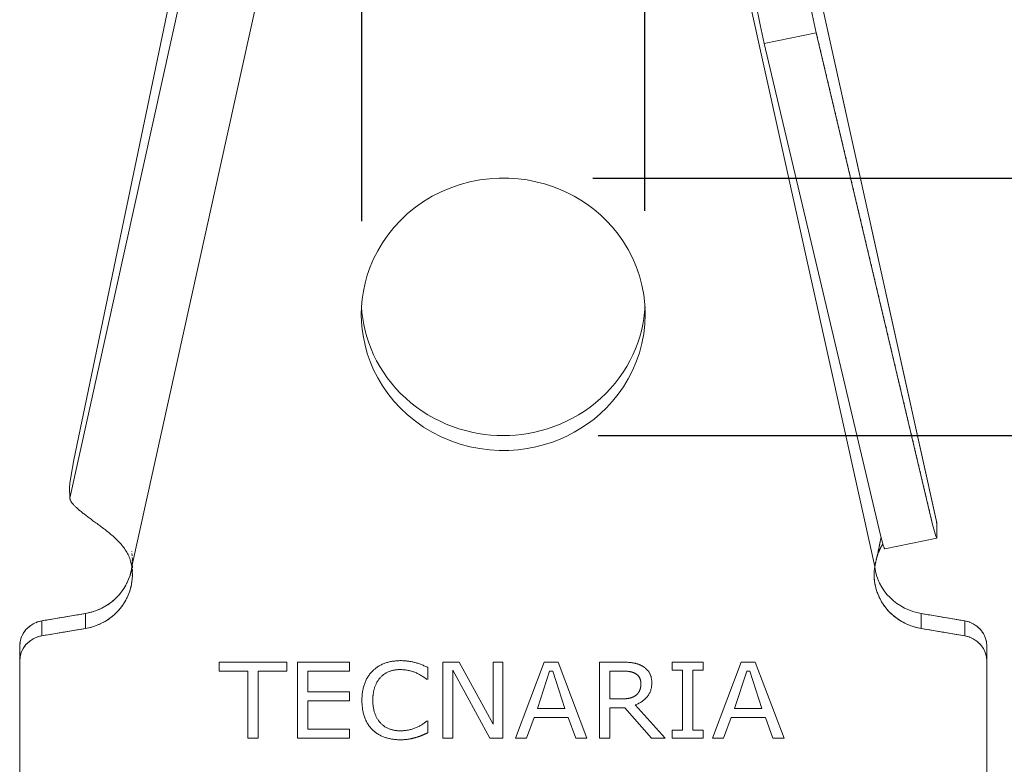
# Model space of a CAD drawing. Units: millimetres. Extents: x -25517 to 42914, y -52366 to -27366.
# Drawn here: x -22625 to -22570, y -29525 to -29483 of the extents above; entities that cross this region are included whole.
import ezdxf

# ---------------------------------------------------------------- set-up
doc = ezdxf.new("R2010")
doc.units = ezdxf.units.MM
doc.header["$LTSCALE"] = 0.01
doc.linetypes.add('AUSGEZOGEN', pattern=[0])
doc.linetypes.add('MegaCAD_LTYPE2', pattern=[2, 1, -1])
doc.layers.add('CONNETTORE', color=7, linetype='Continuous', lineweight=15)
doc.styles.add('arial h 2.5', font='arial.ttf', dxfattribs={"height": 6})
doc.dimstyles.new('1_100', dxfattribs={"dimtxt": 2, "dimasz": 5, "dimexe": 2, "dimexo": 5, "dimgap": 1.5, "dimtad": 1, "dimdec": 0, "dimzin": 0, "dimdsep": 46, "dimtxsty": 'arial h 2.5', "dimcen": 1, "dimdle": 3, "dimadec": 0, "dimazin": 0, "dimtfac": 1, "dimtdec": 0, "dimtmove": 0, "dimatfit": 3, "dimfxl": 0, "dimtvp": 1, "dimtolj": 1, "dimtzin": 0, "dimarcsym": 0})

# ---------------------------------------------------------------- blocks, each defined once
blk = doc.blocks.new('*D128')
at = {"color": 0, "lineweight": -2}
for p, q in [((-22606.198, -29494.246), (-22606.198, -29467.1)), ((-22590.238, -29493.674), (-22590.238, -29467.1)), ((-22601.198, -29469.1), (-22595.238, -29469.1))]:
    blk.add_line(p, q, dxfattribs=at)
at = {"color": 0}
for points in [[(-22601.198, -29468.266), (-22601.198, -29469.933), (-22606.198, -29469.1)], [(-22595.238, -29469.933), (-22595.238, -29468.266), (-22590.238, -29469.1)]]:
    blk.add_solid(points, dxfattribs=at)
at = {"layer": 'Defpoints', "color": 0}
for p in [(-22590.238, -29469.1), (-22590.238, -29498.674), (-22606.198, -29499.246)]:
    blk.add_point(p, dxfattribs=at)
at = {"color": 0, "insert": (-22598.218, -29464.537), "char_height": 6, "attachment_point": 5, "style": 'arial h 2.5'}
blk.add_mtext('\\A1;16', dxfattribs=at)
blk = doc.blocks.new('*D131')
at = {"color": 0, "lineweight": -2}
for p, q in [((-22592.877, -29506.328), (-22540.368, -29506.328)), ((-22542.368, -29569.666), (-22542.368, -29511.328)), ((-22571.148, -29574.666), (-22540.368, -29574.666))]:
    blk.add_line(p, q, dxfattribs=at)
at = {"color": 0}
for points in [[(-22541.535, -29511.328), (-22543.202, -29511.328), (-22542.368, -29506.328)], [(-22543.202, -29569.666), (-22541.535, -29569.666), (-22542.368, -29574.666)]]:
    blk.add_solid(points, dxfattribs=at)
at = {"layer": 'Defpoints', "color": 0}
for p in [(-22597.877, -29506.328), (-22542.368, -29506.328), (-22576.148, -29574.666)]:
    blk.add_point(p, dxfattribs=at)
at = {"color": 0, "insert": (-22546.931, -29540.497), "char_height": 6, "attachment_point": 5, "rotation": 90, "style": 'arial h 2.5'}
blk.add_mtext('\\A1;68', dxfattribs=at)
blk = doc.blocks.new('*D144')
at = {"color": 0, "lineweight": -2}
for p, q in [((-22593.185, -29491.829), (-22526.977, -29491.829)), ((-22528.977, -29569.666), (-22528.977, -29496.829)), ((-22565.974, -29574.666), (-22526.977, -29574.666))]:
    blk.add_line(p, q, dxfattribs=at)
at = {"color": 0}
for points in [[(-22528.144, -29496.829), (-22529.811, -29496.829), (-22528.977, -29491.829)], [(-22529.811, -29569.666), (-22528.144, -29569.666), (-22528.977, -29574.666)]]:
    blk.add_solid(points, dxfattribs=at)
at = {"layer": 'Defpoints', "color": 0}
for p in [(-22598.185, -29491.829), (-22528.977, -29491.829), (-22570.974, -29574.666)]:
    blk.add_point(p, dxfattribs=at)
at = {"color": 0, "insert": (-22533.54, -29533.247), "char_height": 6, "attachment_point": 5, "rotation": 90, "style": 'arial h 2.5'}
blk.add_mtext('\\A1;83', dxfattribs=at)

msp = doc.modelspace()

# ---------------------------------------------------------------- linework, layer by layer
at = {"layer": 'CONNETTORE', "linetype": 'AUSGEZOGEN', "lineweight": 0}
for p, q in [((-22622.647, -29509.858), (-22614.753, -29474.214)), ((-22619.162, -29513.709), (-22610.701, -29475.51)), ((-22585.746, -29475.51), (-22577.285, -29513.709)), ((-22573.809, -29511.188), (-22581.712, -29475.506)), ((-22573.8, -29511.263), (-22581.694, -29475.619)), ((-22615.862, -29476.221), (-22622.418, -29507.704)), ((-22580.585, -29483.634), (-22583.519, -29484.233)), ((-22574.029, -29511.349), (-22580.585, -29483.634)), ((-22576.963, -29511.948), (-22583.519, -29484.233)), ((-22622.665, -29509.246), (-22622.647, -29509.858)), ((-22573.8, -29511.263), (-22573.782, -29512.036)), ((-22576.728, -29512.712), (-22573.794, -29512.114)), ((-22621.768, -29516.365), (-22624.234, -29516.783)), ((-22624.234, -29516.783), (-22624.234, -29517.626)), ((-22621.768, -29516.365), (-22621.768, -29517.209)), ((-22572.213, -29516.783), (-22574.679, -29516.365)), ((-22574.679, -29516.365), (-22574.679, -29517.209)), ((-22572.213, -29516.783), (-22572.213, -29517.626)), ((-22621.768, -29517.209), (-22624.234, -29517.626)), ((-22572.213, -29517.626), (-22574.679, -29517.209)), ((-22625.474, -29518.2), (-22625.474, -29574.666)), ((-22570.974, -29518.2), (-22570.974, -29574.666)), ((-22614.224, -29519.106), (-22614.224, -29519.61)), ((-22610.425, -29519.106), (-22614.224, -29519.106)), ((-22610.425, -29519.61), (-22610.425, -29519.106)), ((-22609.811, -29519.106), (-22609.811, -29523.396)), ((-22606.889, -29519.106), (-22609.811, -29519.106)), ((-22606.889, -29519.61), (-22606.889, -29519.106)), ((-22601.629, -29519.106), (-22601.629, -29523.396)), ((-22600.711, -29519.106), (-22601.629, -29519.106)), ((-22598.795, -29522.61), (-22600.711, -29519.106)), ((-22598.795, -29519.106), (-22598.795, -29522.61)), ((-22598.24, -29519.106), (-22598.795, -29519.106)), ((-22598.24, -29523.396), (-22598.24, -29519.106)), ((-22595.917, -29519.106), (-22597.538, -29523.396)), ((-22595.127, -29519.106), (-22595.917, -29519.106)), ((-22593.506, -29523.396), (-22595.127, -29519.106)), ((-22592.805, -29519.106), (-22592.805, -29523.396)), ((-22588.714, -29519.106), (-22588.714, -29519.554)), ((-22586.961, -29519.106), (-22588.714, -29519.106)), ((-22586.961, -29519.554), (-22586.961, -29519.106)), ((-22584.813, -29519.106), (-22586.435, -29523.396)), ((-22584.023, -29519.106), (-22584.813, -29519.106)), ((-22582.402, -29523.396), (-22584.023, -29519.106)), ((-22614.224, -29519.61), (-22612.616, -29519.61)), ((-22612.616, -29523.396), (-22612.616, -29519.61)), ((-22612.032, -29519.61), (-22610.425, -29519.61)), ((-22612.032, -29523.396), (-22612.032, -29519.61)), ((-22609.227, -29519.61), (-22606.889, -29519.61)), ((-22609.227, -29520.788), (-22609.227, -29519.61)), ((-22602.477, -29520.087), (-22602.477, -29519.403)), ((-22601.074, -29519.558), (-22598.973, -29523.396)), ((-22601.074, -29523.396), (-22601.074, -29519.558)), ((-22595.611, -29519.61), (-22596.301, -29521.714)), ((-22595.434, -29519.61), (-22595.611, -29519.61)), ((-22595.434, -29519.61), (-22594.747, -29521.714)), ((-22592.22, -29521.181), (-22592.22, -29519.61)), ((-22588.714, -29519.554), (-22588.129, -29519.554)), ((-22588.129, -29522.947), (-22588.129, -29519.554)), ((-22587.545, -29519.554), (-22586.961, -29519.554)), ((-22587.545, -29522.947), (-22587.545, -29519.554)), ((-22584.507, -29519.61), (-22585.197, -29521.714)), ((-22584.33, -29519.61), (-22584.507, -29519.61)), ((-22584.33, -29519.61), (-22583.644, -29521.714)), ((-22606.889, -29520.788), (-22609.227, -29520.788)), ((-22609.227, -29521.293), (-22606.889, -29521.293)), ((-22609.227, -29522.891), (-22609.227, -29521.293)), ((-22606.889, -29521.293), (-22606.889, -29520.788)), ((-22605.574, -29520.977), (-22605.574, -29521.258)), ((-22596.301, -29521.714), (-22594.747, -29521.714)), ((-22592.22, -29521.686), (-22591.377, -29521.686)), ((-22592.22, -29523.396), (-22592.22, -29521.686)), ((-22591.377, -29521.686), (-22589.868, -29523.396)), ((-22589.094, -29523.396), (-22590.787, -29521.516)), ((-22585.197, -29521.714), (-22583.644, -29521.714)), ((-22602.477, -29523.088), (-22602.477, -29522.415)), ((-22596.917, -29523.396), (-22596.487, -29522.218)), ((-22596.487, -29522.218), (-22594.557, -29522.218)), ((-22594.128, -29523.396), (-22594.557, -29522.218)), ((-22585.813, -29523.396), (-22585.384, -29522.218)), ((-22585.384, -29522.218), (-22583.453, -29522.218)), ((-22583.024, -29523.396), (-22583.453, -29522.218)), ((-22606.889, -29522.891), (-22609.227, -29522.891)), ((-22606.889, -29523.396), (-22606.889, -29522.891)), ((-22588.714, -29522.947), (-22588.714, -29523.396)), ((-22588.129, -29522.947), (-22588.714, -29522.947)), ((-22586.961, -29522.947), (-22587.545, -29522.947)), ((-22586.961, -29523.396), (-22586.961, -29522.947)), ((-22612.616, -29523.396), (-22612.032, -29523.396)), ((-22609.811, -29523.396), (-22606.889, -29523.396)), ((-22601.629, -29523.396), (-22601.074, -29523.396)), ((-22598.973, -29523.396), (-22598.24, -29523.396)), ((-22597.538, -29523.396), (-22596.917, -29523.396)), ((-22594.128, -29523.396), (-22593.506, -29523.396)), ((-22592.805, -29523.396), (-22592.22, -29523.396)), ((-22589.868, -29523.396), (-22589.094, -29523.396)), ((-22588.714, -29523.396), (-22586.961, -29523.396)), ((-22586.435, -29523.396), (-22585.813, -29523.396)), ((-22583.024, -29523.396), (-22582.402, -29523.396))]:
    msp.add_line(p, q, dxfattribs=at)
at = {"layer": 'CONNETTORE', "linetype": 'MegaCAD_LTYPE2', "lineweight": 0}
for p, q in [((-22580.585, -29483.634), (-22574.029, -29511.349)), ((-22619.124, -29514.184), (-22619.124, -29513.341)), ((-22624.234, -29516.783), (-22621.768, -29516.365)), ((-22574.679, -29516.365), (-22572.213, -29516.783)), ((-22624.234, -29517.626), (-22621.768, -29517.209)), ((-22574.679, -29517.209), (-22572.213, -29517.626))]:
    msp.add_line(p, q, dxfattribs=at)
at = {"layer": 'CONNETTORE', "linetype": 'AUSGEZOGEN', "lineweight": 0}
for points in [[(-22581.324, -29479.645), (-22581.234, -29480.345), (-22581.054, -29481.397), (-22580.818, -29482.586), (-22580.585, -29483.634)], [(-22584.259, -29480.243), (-22584.168, -29480.943), (-22583.988, -29481.996), (-22583.753, -29483.184), (-22583.519, -29484.233)], [(-22606.211, -29499.08), (-22606.185, -29499.411), (-22606.143, -29499.747), (-22606.084, -29500.086), (-22606.008, -29500.426), (-22605.915, -29500.768), (-22605.805, -29501.11), (-22605.676, -29501.45), (-22605.529, -29501.787), (-22605.364, -29502.121), (-22605.18, -29502.449), (-22604.979, -29502.77), (-22604.76, -29503.084), (-22604.525, -29503.388), (-22604.273, -29503.682), (-22604.005, -29503.964), (-22603.723, -29504.234), (-22603.427, -29504.489), (-22603.119, -29504.73), (-22602.799, -29504.956), (-22602.469, -29505.165), (-22602.131, -29505.357), (-22601.786, -29505.532), (-22601.434, -29505.69), (-22601.078, -29505.83), (-22600.719, -29505.952), (-22600.358, -29506.057), (-22599.997, -29506.144), (-22599.636, -29506.215), (-22599.277, -29506.269), (-22598.922, -29506.306), (-22598.57, -29506.328), (-22598.224, -29506.335), (-22597.877, -29506.328), (-22597.525, -29506.306), (-22597.17, -29506.269), (-22596.811, -29506.215), (-22596.451, -29506.144), (-22596.089, -29506.057), (-22595.728, -29505.952), (-22595.369, -29505.83), (-22595.013, -29505.69), (-22594.662, -29505.532), (-22594.316, -29505.357), (-22593.978, -29505.165), (-22593.648, -29504.956), (-22593.328, -29504.73), (-22593.02, -29504.489), (-22592.724, -29504.234), (-22592.442, -29503.964), (-22592.174, -29503.682), (-22591.922, -29503.388), (-22591.687, -29503.084), (-22591.468, -29502.77), (-22591.267, -29502.449), (-22591.083, -29502.121), (-22590.918, -29501.787), (-22590.771, -29501.45), (-22590.642, -29501.11), (-22590.532, -29500.768), (-22590.439, -29500.426), (-22590.363, -29500.086), (-22590.304, -29499.747), (-22590.262, -29499.411), (-22590.236, -29499.08)], [(-22622.418, -29507.704), (-22622.599, -29508.674), (-22622.651, -29509.042), (-22622.665, -29509.246)], [(-22622.647, -29509.858), (-22622.644, -29509.878), (-22622.641, -29509.898), (-22622.637, -29509.919), (-22622.631, -29509.939), (-22622.625, -29509.96), (-22622.616, -29509.982), (-22622.606, -29510.004), (-22622.594, -29510.027), (-22622.581, -29510.05), (-22622.566, -29510.073), (-22622.549, -29510.097), (-22622.531, -29510.121), (-22622.511, -29510.146), (-22622.49, -29510.172), (-22622.468, -29510.198), (-22622.445, -29510.224), (-22622.42, -29510.251), (-22622.393, -29510.279), (-22622.366, -29510.307), (-22622.337, -29510.336), (-22622.307, -29510.365), (-22622.275, -29510.395), (-22622.242, -29510.425), (-22622.208, -29510.456), (-22622.172, -29510.487), (-22622.135, -29510.519), (-22622.097, -29510.552), (-22622.058, -29510.585), (-22622.018, -29510.618), (-22621.976, -29510.652), (-22621.933, -29510.687), (-22621.89, -29510.722), (-22621.845, -29510.757), (-22621.799, -29510.793), (-22621.752, -29510.83), (-22621.704, -29510.867), (-22621.656, -29510.904), (-22621.606, -29510.942), (-22621.555, -29510.98), (-22621.504, -29511.019), (-22621.451, -29511.058), (-22621.397, -29511.098), (-22621.343, -29511.138), (-22621.287, -29511.178), (-22621.231, -29511.219), (-22621.174, -29511.261), (-22621.116, -29511.302), (-22621.058, -29511.345), (-22620.998, -29511.388), (-22620.939, -29511.431), (-22620.879, -29511.476), (-22620.818, -29511.52), (-22620.758, -29511.566), (-22620.697, -29511.612), (-22620.636, -29511.658), (-22620.575, -29511.706), (-22620.514, -29511.754), (-22620.453, -29511.803), (-22620.392, -29511.853), (-22620.332, -29511.904), (-22620.272, -29511.955), (-22620.212, -29512.007), (-22620.153, -29512.06), (-22620.095, -29512.115), (-22620.037, -29512.17), (-22619.98, -29512.226), (-22619.924, -29512.283), (-22619.868, -29512.341), (-22619.814, -29512.4), (-22619.762, -29512.46), (-22619.71, -29512.521), (-22619.66, -29512.583), (-22619.612, -29512.646), (-22619.566, -29512.711), (-22619.521, -29512.776), (-22619.479, -29512.843), (-22619.438, -29512.91), (-22619.401, -29512.979), (-22619.365, -29513.048), (-22619.332, -29513.119), (-22619.302, -29513.191), (-22619.275, -29513.263), (-22619.251, -29513.336), (-22619.23, -29513.41), (-22619.211, -29513.485), (-22619.194, -29513.559), (-22619.178, -29513.634), (-22619.162, -29513.709)], [(-22573.809, -29511.188), (-22573.808, -29511.191), (-22573.808, -29511.194), (-22573.807, -29511.198), (-22573.806, -29511.201), (-22573.806, -29511.204), (-22573.805, -29511.207), (-22573.805, -29511.21), (-22573.804, -29511.213), (-22573.804, -29511.216), (-22573.803, -29511.219), (-22573.803, -29511.222), (-22573.802, -29511.225), (-22573.802, -29511.228), (-22573.802, -29511.232), (-22573.801, -29511.235), (-22573.801, -29511.238), (-22573.801, -29511.241), (-22573.801, -29511.244), (-22573.8, -29511.247), (-22573.8, -29511.25), (-22573.8, -29511.254), (-22573.8, -29511.257), (-22573.8, -29511.26), (-22573.8, -29511.263)], [(-22574.029, -29511.349), (-22573.931, -29511.737), (-22573.848, -29512.013), (-22573.817, -29512.087), (-22573.796, -29512.114), (-22573.784, -29512.095), (-22573.782, -29512.036)], [(-22577.285, -29513.709), (-22577.28, -29513.682), (-22577.274, -29513.655), (-22577.269, -29513.627), (-22577.263, -29513.6), (-22577.258, -29513.573), (-22577.252, -29513.546), (-22577.247, -29513.519), (-22577.241, -29513.491), (-22577.235, -29513.464), (-22577.229, -29513.437), (-22577.223, -29513.41), (-22577.217, -29513.383), (-22577.211, -29513.357), (-22577.205, -29513.33), (-22577.199, -29513.303), (-22577.192, -29513.277), (-22577.186, -29513.25), (-22577.18, -29513.224), (-22577.173, -29513.198), (-22577.167, -29513.171), (-22577.16, -29513.145), (-22577.154, -29513.119), (-22577.148, -29513.093), (-22577.141, -29513.067), (-22577.135, -29513.04), (-22577.129, -29513.014), (-22577.123, -29512.988), (-22577.117, -29512.963), (-22577.111, -29512.937), (-22577.106, -29512.911), (-22577.1, -29512.885), (-22577.094, -29512.859), (-22577.089, -29512.833), (-22577.083, -29512.808), (-22577.078, -29512.782), (-22577.072, -29512.757), (-22577.067, -29512.731), (-22577.061, -29512.706), (-22577.056, -29512.68), (-22577.051, -29512.655), (-22577.046, -29512.629), (-22577.041, -29512.604), (-22577.036, -29512.579), (-22577.031, -29512.554), (-22577.026, -29512.529), (-22577.021, -29512.504), (-22577.016, -29512.479), (-22577.011, -29512.454), (-22577.006, -29512.43), (-22577.001, -29512.405), (-22576.997, -29512.38), (-22576.992, -29512.356), (-22576.987, -29512.332), (-22576.982, -29512.308), (-22576.977, -29512.283), (-22576.973, -29512.259), (-22576.968, -29512.236), (-22576.963, -29512.212), (-22576.958, -29512.188), (-22576.953, -29512.165), (-22576.948, -29512.142), (-22576.943, -29512.119), (-22576.937, -29512.096), (-22576.932, -29512.073)], [(-22577.195, -29513.291), (-22577.189, -29513.268), (-22577.183, -29513.246), (-22577.177, -29513.224), (-22577.171, -29513.202), (-22577.165, -29513.18), (-22577.159, -29513.159), (-22577.153, -29513.138), (-22577.147, -29513.118), (-22577.14, -29513.097), (-22577.134, -29513.076), (-22577.127, -29513.056), (-22577.121, -29513.036), (-22577.114, -29513.015), (-22577.107, -29512.995), (-22577.099, -29512.974), (-22577.091, -29512.954), (-22577.083, -29512.933), (-22577.075, -29512.912), (-22577.067, -29512.891), (-22577.058, -29512.87), (-22577.049, -29512.848), (-22577.039, -29512.827), (-22577.03, -29512.806), (-22577.02, -29512.784), (-22577.01, -29512.763), (-22576.999, -29512.742), (-22576.989, -29512.72), (-22576.978, -29512.699), (-22576.967, -29512.678), (-22576.956, -29512.657), (-22576.944, -29512.636), (-22576.933, -29512.615), (-22576.921, -29512.594), (-22576.909, -29512.573), (-22576.896, -29512.552), (-22576.884, -29512.531), (-22576.871, -29512.511), (-22576.859, -29512.49), (-22576.845, -29512.47), (-22576.832, -29512.449)], [(-22576.963, -29511.948), (-22576.815, -29512.511), (-22576.761, -29512.665), (-22576.728, -29512.712)], [(-22621.768, -29516.365), (-22621.535, -29516.317), (-22621.302, -29516.251), (-22621.07, -29516.167), (-22620.842, -29516.063), (-22620.621, -29515.941), (-22620.409, -29515.802), (-22620.208, -29515.645), (-22620.02, -29515.472), (-22619.847, -29515.286), (-22619.691, -29515.087), (-22619.553, -29514.878), (-22619.434, -29514.661), (-22619.335, -29514.439), (-22619.256, -29514.214), (-22619.195, -29513.988), (-22619.154, -29513.763)], [(-22621.767, -29517.209), (-22621.489, -29517.149), (-22621.209, -29517.063), (-22620.93, -29516.949), (-22620.658, -29516.807), (-22620.396, -29516.636), (-22620.15, -29516.438), (-22619.923, -29516.215), (-22619.72, -29515.97), (-22619.544, -29515.706), (-22619.398, -29515.428), (-22619.282, -29515.14), (-22619.199, -29514.847), (-22619.147, -29514.553), (-22619.125, -29514.263), (-22619.131, -29513.981), (-22619.162, -29513.709)], [(-22577.285, -29513.709), (-22577.317, -29513.981), (-22577.322, -29514.264), (-22577.3, -29514.553), (-22577.248, -29514.847), (-22577.165, -29515.14), (-22577.049, -29515.428), (-22576.903, -29515.706), (-22576.727, -29515.97), (-22576.524, -29516.215), (-22576.297, -29516.438), (-22576.05, -29516.636), (-22575.788, -29516.807), (-22575.516, -29516.949), (-22575.237, -29517.063), (-22574.957, -29517.149), (-22574.679, -29517.209)], [(-22577.293, -29513.763), (-22577.252, -29513.988), (-22577.192, -29514.214), (-22577.112, -29514.439), (-22577.013, -29514.661), (-22576.894, -29514.878), (-22576.756, -29515.087), (-22576.6, -29515.285), (-22576.428, -29515.472), (-22576.24, -29515.645), (-22576.038, -29515.801), (-22575.826, -29515.941), (-22575.605, -29516.063), (-22575.377, -29516.166), (-22575.146, -29516.251), (-22574.912, -29516.317), (-22574.68, -29516.365)], [(-22624.234, -29516.783), (-22624.474, -29516.843), (-22624.709, -29516.946), (-22624.93, -29517.091), (-22625.123, -29517.275), (-22625.278, -29517.489), (-22625.389, -29517.723), (-22625.453, -29517.964), (-22625.474, -29518.2)], [(-22570.974, -29518.2), (-22570.994, -29517.964), (-22571.058, -29517.723), (-22571.169, -29517.489), (-22571.324, -29517.275), (-22571.517, -29517.091), (-22571.738, -29516.946), (-22571.974, -29516.843), (-22572.213, -29516.783)], [(-22624.234, -29517.626), (-22624.473, -29517.686), (-22624.709, -29517.789), (-22624.93, -29517.935), (-22625.123, -29518.118), (-22625.278, -29518.333), (-22625.389, -29518.566), (-22625.453, -29518.807), (-22625.474, -29519.044)], [(-22570.974, -29519.044), (-22570.994, -29518.807), (-22571.058, -29518.566), (-22571.169, -29518.333), (-22571.324, -29518.118), (-22571.517, -29517.935), (-22571.738, -29517.789), (-22571.973, -29517.686), (-22572.213, -29517.626)], [(-22602.477, -29519.403), (-22602.531, -29519.377), (-22602.585, -29519.352), (-22602.639, -29519.328), (-22602.691, -29519.305), (-22602.743, -29519.282), (-22602.795, -29519.261), (-22602.845, -29519.241), (-22602.896, -29519.222), (-22602.945, -29519.204), (-22602.994, -29519.187), (-22603.042, -29519.171), (-22603.09, -29519.156), (-22603.137, -29519.142), (-22603.184, -29519.129), (-22603.229, -29519.117), (-22603.275, -29519.106), (-22603.32, -29519.096), (-22603.364, -29519.086), (-22603.409, -29519.077), (-22603.454, -29519.069), (-22603.499, -29519.061), (-22603.544, -29519.055), (-22603.589, -29519.048), (-22603.634, -29519.043), (-22603.679, -29519.038), (-22603.724, -29519.033), (-22603.769, -29519.03), (-22603.814, -29519.027), (-22603.859, -29519.025), (-22603.904, -29519.023), (-22603.949, -29519.022), (-22603.994, -29519.022), (-22604.056, -29519.022), (-22604.116, -29519.024), (-22604.176, -29519.027), (-22604.235, -29519.031), (-22604.294, -29519.036), (-22604.351, -29519.042), (-22604.409, -29519.05), (-22604.465, -29519.058), (-22604.521, -29519.068), (-22604.576, -29519.079), (-22604.63, -29519.091), (-22604.684, -29519.104), (-22604.736, -29519.119), (-22604.789, -29519.134), (-22604.84, -29519.151), (-22604.891, -29519.169), (-22604.941, -29519.188), (-22604.99, -29519.208), (-22605.038, -29519.229), (-22605.086, -29519.251), (-22605.132, -29519.274), (-22605.178, -29519.298), (-22605.222, -29519.323), (-22605.266, -29519.35), (-22605.308, -29519.377), (-22605.35, -29519.405), (-22605.391, -29519.434), (-22605.431, -29519.465), (-22605.47, -29519.496), (-22605.508, -29519.529), (-22605.545, -29519.562), (-22605.581, -29519.596), (-22605.617, -29519.633), (-22605.652, -29519.671), (-22605.687, -29519.709), (-22605.72, -29519.749), (-22605.752, -29519.79), (-22605.782, -29519.832), (-22605.812, -29519.874), (-22605.841, -29519.918), (-22605.869, -29519.963), (-22605.895, -29520.009), (-22605.921, -29520.055), (-22605.945, -29520.103), (-22605.968, -29520.152), (-22605.99, -29520.202), (-22606.012, -29520.253), (-22606.032, -29520.304), (-22606.051, -29520.357), (-22606.068, -29520.411), (-22606.085, -29520.466), (-22606.1, -29520.521), (-22606.114, -29520.577), (-22606.127, -29520.635), (-22606.138, -29520.693), (-22606.149, -29520.752), (-22606.158, -29520.812), (-22606.166, -29520.872), (-22606.173, -29520.934), (-22606.178, -29520.996), (-22606.182, -29521.06), (-22606.185, -29521.124), (-22606.187, -29521.189), (-22606.188, -29521.255), (-22606.187, -29521.325), (-22606.185, -29521.393), (-22606.182, -29521.461), (-22606.178, -29521.527), (-22606.172, -29521.592), (-22606.165, -29521.656), (-22606.157, -29521.719), (-22606.147, -29521.781), (-22606.136, -29521.842), (-22606.124, -29521.902), (-22606.111, -29521.961), (-22606.097, -29522.019), (-22606.081, -29522.076), (-22606.064, -29522.131), (-22606.045, -29522.186), (-22606.025, -29522.239), (-22606.005, -29522.292), (-22605.983, -29522.343), (-22605.96, -29522.393), (-22605.936, -29522.442), (-22605.912, -29522.489), (-22605.886, -29522.536), (-22605.859, -29522.581), (-22605.832, -29522.625), (-22605.803, -29522.668), (-22605.773, -29522.71), (-22605.743, -29522.751), (-22605.711, -29522.79), (-22605.678, -29522.829), (-22605.645, -29522.866), (-22605.61, -29522.902), (-22605.575, -29522.937), (-22605.537, -29522.971), (-22605.499, -29523.005), (-22605.461, -29523.037), (-22605.421, -29523.068), (-22605.38, -29523.098), (-22605.339, -29523.126), (-22605.297, -29523.154), (-22605.254, -29523.18), (-22605.211, -29523.205), (-22605.166, -29523.229), (-22605.121, -29523.252), (-22605.075, -29523.274), (-22605.028, -29523.294), (-22604.98, -29523.314), (-22604.931, -29523.332), (-22604.882, -29523.349), (-22604.832, -29523.365), (-22604.781, -29523.38), (-22604.73, -29523.394), (-22604.677, -29523.406), (-22604.625, -29523.418), (-22604.571, -29523.429), (-22604.517, -29523.439), (-22604.462, -29523.447), (-22604.406, -29523.455), (-22604.35, -29523.462), (-22604.293, -29523.467), (-22604.235, -29523.472), (-22604.177, -29523.476), (-22604.117, -29523.478), (-22604.058, -29523.48), (-22603.997, -29523.48), (-22603.965, -29523.48), (-22603.933, -29523.48), (-22603.902, -29523.479), (-22603.871, -29523.478), (-22603.84, -29523.476), (-22603.809, -29523.475), (-22603.779, -29523.473), (-22603.75, -29523.47), (-22603.72, -29523.468), (-22603.691, -29523.465), (-22603.662, -29523.462), (-22603.634, -29523.458), (-22603.606, -29523.454), (-22603.578, -29523.45), (-22603.551, -29523.446), (-22603.524, -29523.441), (-22603.497, -29523.436), (-22603.471, -29523.431), (-22603.444, -29523.426), (-22603.418, -29523.42), (-22603.393, -29523.415), (-22603.367, -29523.409), (-22603.342, -29523.404), (-22603.317, -29523.398), (-22603.292, -29523.392), (-22603.268, -29523.386), (-22603.244, -29523.38), (-22603.22, -29523.373), (-22603.196, -29523.367), (-22603.172, -29523.36), (-22603.149, -29523.353), (-22603.126, -29523.347), (-22603.099, -29523.338), (-22603.073, -29523.33), (-22603.048, -29523.322), (-22603.023, -29523.314), (-22602.999, -29523.306), (-22602.975, -29523.297), (-22602.952, -29523.289), (-22602.93, -29523.281), (-22602.909, -29523.273), (-22602.888, -29523.266), (-22602.867, -29523.258), (-22602.848, -29523.25), (-22602.829, -29523.242), (-22602.811, -29523.234), (-22602.793, -29523.227), (-22602.776, -29523.219), (-22602.759, -29523.211), (-22602.742, -29523.204), (-22602.725, -29523.196), (-22602.707, -29523.188), (-22602.689, -29523.18), (-22602.671, -29523.172), (-22602.653, -29523.164), (-22602.634, -29523.156), (-22602.615, -29523.147), (-22602.596, -29523.139), (-22602.577, -29523.131), (-22602.557, -29523.122), (-22602.538, -29523.114), (-22602.518, -29523.105), (-22602.497, -29523.097), (-22602.477, -29523.088)], [(-22590.787, -29521.516), (-22590.733, -29521.496), (-22590.681, -29521.474), (-22590.63, -29521.451), (-22590.581, -29521.427), (-22590.533, -29521.402), (-22590.486, -29521.376), (-22590.441, -29521.348), (-22590.398, -29521.319), (-22590.356, -29521.289), (-22590.315, -29521.258), (-22590.276, -29521.226), (-22590.238, -29521.192), (-22590.202, -29521.157), (-22590.167, -29521.121), (-22590.134, -29521.084), (-22590.102, -29521.046), (-22590.072, -29521.006), (-22590.044, -29520.965), (-22590.018, -29520.923), (-22589.993, -29520.88), (-22589.971, -29520.836), (-22589.951, -29520.79), (-22589.932, -29520.744), (-22589.916, -29520.696), (-22589.901, -29520.647), (-22589.888, -29520.597), (-22589.878, -29520.545), (-22589.869, -29520.493), (-22589.862, -29520.439), (-22589.857, -29520.384), (-22589.854, -29520.328), (-22589.853, -29520.271), (-22589.854, -29520.228), (-22589.856, -29520.187), (-22589.858, -29520.146), (-22589.862, -29520.107), (-22589.867, -29520.068), (-22589.873, -29520.031), (-22589.88, -29519.994), (-22589.888, -29519.958), (-22589.897, -29519.923), (-22589.907, -29519.889), (-22589.918, -29519.856), (-22589.931, -29519.824), (-22589.944, -29519.793), (-22589.959, -29519.763), (-22589.974, -29519.734), (-22589.991, -29519.705), (-22590.009, -29519.678), (-22590.027, -29519.651), (-22590.046, -29519.624), (-22590.067, -29519.599), (-22590.088, -29519.573), (-22590.109, -29519.549), (-22590.132, -29519.525), (-22590.155, -29519.502), (-22590.18, -29519.479), (-22590.205, -29519.457), (-22590.231, -29519.435), (-22590.258, -29519.414), (-22590.285, -29519.393), (-22590.314, -29519.374), (-22590.343, -29519.354), (-22590.373, -29519.336), (-22590.401, -29519.32), (-22590.429, -29519.305), (-22590.457, -29519.29), (-22590.486, -29519.276), (-22590.515, -29519.263), (-22590.544, -29519.25), (-22590.574, -29519.238), (-22590.605, -29519.226), (-22590.636, -29519.215), (-22590.667, -29519.205), (-22590.699, -29519.195), (-22590.731, -29519.186), (-22590.763, -29519.178), (-22590.796, -29519.17), (-22590.83, -29519.163), (-22590.863, -29519.156), (-22590.898, -29519.15), (-22590.933, -29519.144), (-22590.97, -29519.139), (-22591.008, -29519.134), (-22591.047, -29519.13), (-22591.087, -29519.125), (-22591.127, -29519.122), (-22591.169, -29519.118), (-22591.213, -29519.115), (-22591.257, -29519.113), (-22591.302, -29519.111), (-22591.348, -29519.109), (-22591.395, -29519.107), (-22591.444, -29519.106), (-22591.493, -29519.106), (-22591.544, -29519.106), (-22591.622, -29519.106), (-22591.701, -29519.106), (-22591.78, -29519.106), (-22591.859, -29519.106), (-22591.938, -29519.106), (-22592.017, -29519.106), (-22592.095, -29519.106), (-22592.174, -29519.106), (-22592.253, -29519.106), (-22592.332, -29519.106), (-22592.411, -29519.106), (-22592.489, -29519.106), (-22592.568, -29519.106), (-22592.647, -29519.106), (-22592.726, -29519.106), (-22592.805, -29519.106)], [(-22602.519, -29522.415), (-22602.56, -29522.449), (-22602.602, -29522.483), (-22602.644, -29522.515), (-22602.686, -29522.546), (-22602.729, -29522.576), (-22602.772, -29522.605), (-22602.815, -29522.633), (-22602.859, -29522.66), (-22602.903, -29522.686), (-22602.948, -29522.71), (-22602.993, -29522.734), (-22603.038, -29522.756), (-22603.084, -29522.778), (-22603.13, -29522.798), (-22603.176, -29522.817), (-22603.223, -29522.835), (-22603.271, -29522.852), (-22603.318, -29522.868), (-22603.366, -29522.883), (-22603.415, -29522.897), (-22603.464, -29522.909), (-22603.513, -29522.921), (-22603.563, -29522.931), (-22603.613, -29522.94), (-22603.664, -29522.949), (-22603.715, -29522.956), (-22603.766, -29522.962), (-22603.818, -29522.967), (-22603.87, -29522.971), (-22603.923, -29522.973), (-22603.976, -29522.975), (-22604.03, -29522.976), (-22604.069, -29522.975), (-22604.108, -29522.974), (-22604.146, -29522.972), (-22604.185, -29522.969), (-22604.223, -29522.966), (-22604.26, -29522.961), (-22604.298, -29522.956), (-22604.335, -29522.95), (-22604.372, -29522.943), (-22604.409, -29522.936), (-22604.446, -29522.927), (-22604.482, -29522.918), (-22604.518, -29522.908), (-22604.554, -29522.898), (-22604.589, -29522.886), (-22604.624, -29522.874), (-22604.659, -29522.86), (-22604.694, -29522.846), (-22604.727, -29522.832), (-22604.761, -29522.816), (-22604.793, -29522.799), (-22604.826, -29522.782), (-22604.857, -29522.763), (-22604.888, -29522.744), (-22604.919, -29522.724), (-22604.949, -29522.703), (-22604.978, -29522.681), (-22605.007, -29522.659), (-22605.035, -29522.635), (-22605.063, -29522.611), (-22605.09, -29522.586), (-22605.117, -29522.56), (-22605.142, -29522.534), (-22605.166, -29522.507), (-22605.19, -29522.479), (-22605.213, -29522.451), (-22605.236, -29522.421), (-22605.258, -29522.39), (-22605.279, -29522.359), (-22605.3, -29522.326), (-22605.32, -29522.293), (-22605.34, -29522.258), (-22605.359, -29522.223), (-22605.378, -29522.187), (-22605.396, -29522.15), (-22605.413, -29522.112), (-22605.43, -29522.072), (-22605.446, -29522.032), (-22605.462, -29521.991), (-22605.476, -29521.949), (-22605.49, -29521.906), (-22605.502, -29521.862), (-22605.514, -29521.818), (-22605.524, -29521.772), (-22605.534, -29521.725), (-22605.542, -29521.677), (-22605.55, -29521.628), (-22605.556, -29521.578), (-22605.562, -29521.527), (-22605.566, -29521.475), (-22605.57, -29521.422), (-22605.572, -29521.369), (-22605.574, -29521.314), (-22605.574, -29521.258), (-22605.574, -29521.205), (-22605.572, -29521.152), (-22605.57, -29521.1), (-22605.567, -29521.049), (-22605.563, -29520.999), (-22605.558, -29520.95), (-22605.552, -29520.901), (-22605.545, -29520.853), (-22605.537, -29520.806), (-22605.529, -29520.76), (-22605.519, -29520.715), (-22605.509, -29520.67), (-22605.498, -29520.626), (-22605.485, -29520.583), (-22605.472, -29520.541), (-22605.458, -29520.5), (-22605.443, -29520.459), (-22605.428, -29520.419), (-22605.411, -29520.381), (-22605.394, -29520.343), (-22605.377, -29520.306), (-22605.358, -29520.269), (-22605.339, -29520.234), (-22605.319, -29520.2), (-22605.299, -29520.166), (-22605.277, -29520.134), (-22605.255, -29520.102), (-22605.233, -29520.071), (-22605.209, -29520.041), (-22605.185, -29520.012), (-22605.16, -29519.984), (-22605.134, -29519.957), (-22605.108, -29519.929), (-22605.08, -29519.903), (-22605.052, -29519.878), (-22605.024, -29519.853), (-22604.995, -29519.83), (-22604.966, -29519.807), (-22604.936, -29519.786), (-22604.906, -29519.765), (-22604.876, -29519.745), (-22604.844, -29519.726), (-22604.813, -29519.708), (-22604.781, -29519.691), (-22604.749, -29519.674), (-22604.716, -29519.659), (-22604.682, -29519.645), (-22604.648, -29519.631), (-22604.614, -29519.618), (-22604.579, -29519.607), (-22604.544, -29519.595), (-22604.508, -29519.585), (-22604.472, -29519.576), (-22604.435, -29519.567), (-22604.397, -29519.559), (-22604.359, -29519.553), (-22604.321, -29519.546), (-22604.282, -29519.541), (-22604.242, -29519.537), (-22604.202, -29519.533), (-22604.161, -29519.53), (-22604.12, -29519.528), (-22604.078, -29519.527), (-22604.036, -29519.526), (-22603.984, -29519.527), (-22603.933, -29519.528), (-22603.882, -29519.531), (-22603.831, -29519.535), (-22603.781, -29519.539), (-22603.732, -29519.545), (-22603.682, -29519.552), (-22603.633, -29519.56), (-22603.585, -29519.569), (-22603.537, -29519.579), (-22603.489, -29519.59), (-22603.442, -29519.602), (-22603.395, -29519.615), (-22603.348, -29519.629), (-22603.302, -29519.644), (-22603.256, -29519.66), (-22603.211, -29519.678), (-22603.165, -29519.696), (-22603.12, -29519.716), (-22603.074, -29519.737), (-22603.028, -29519.759), (-22602.982, -29519.783), (-22602.937, -29519.808), (-22602.891, -29519.834), (-22602.845, -29519.861), (-22602.799, -29519.89), (-22602.753, -29519.92), (-22602.707, -29519.951), (-22602.661, -29519.983), (-22602.614, -29520.016), (-22602.568, -29520.051), (-22602.522, -29520.087)], [(-22590.467, -29520.306), (-22590.467, -29520.283), (-22590.468, -29520.261), (-22590.47, -29520.239), (-22590.471, -29520.217), (-22590.474, -29520.195), (-22590.477, -29520.174), (-22590.481, -29520.154), (-22590.485, -29520.134), (-22590.489, -29520.114), (-22590.494, -29520.095), (-22590.5, -29520.076), (-22590.507, -29520.057), (-22590.513, -29520.039), (-22590.521, -29520.021), (-22590.529, -29520.004), (-22590.537, -29519.987), (-22590.546, -29519.97), (-22590.556, -29519.954), (-22590.566, -29519.938), (-22590.576, -29519.923), (-22590.588, -29519.907), (-22590.601, -29519.891), (-22590.614, -29519.876), (-22590.628, -29519.862), (-22590.642, -29519.847), (-22590.658, -29519.833), (-22590.674, -29519.82), (-22590.691, -29519.806), (-22590.708, -29519.793), (-22590.726, -29519.78), (-22590.744, -29519.769), (-22590.761, -29519.758), (-22590.779, -29519.748), (-22590.797, -29519.738), (-22590.815, -29519.728), (-22590.833, -29519.719), (-22590.852, -29519.71), (-22590.871, -29519.702), (-22590.89, -29519.694), (-22590.909, -29519.687), (-22590.927, -29519.681), (-22590.946, -29519.675), (-22590.965, -29519.669), (-22590.985, -29519.664), (-22591.005, -29519.658), (-22591.026, -29519.653), (-22591.048, -29519.649), (-22591.07, -29519.644), (-22591.093, -29519.64), (-22591.117, -29519.636), (-22591.141, -29519.633), (-22591.166, -29519.629), (-22591.191, -29519.626), (-22591.217, -29519.624), (-22591.244, -29519.621), (-22591.271, -29519.619), (-22591.299, -29519.617), (-22591.327, -29519.615), (-22591.356, -29519.614), (-22591.386, -29519.612), (-22591.394, -29519.612), (-22591.405, -29519.612), (-22591.419, -29519.612), (-22591.438, -29519.612), (-22591.46, -29519.612), (-22591.485, -29519.611), (-22591.514, -29519.611), (-22591.547, -29519.611), (-22591.583, -29519.611), (-22591.623, -29519.611), (-22591.667, -29519.611), (-22591.714, -29519.611), (-22591.764, -29519.611), (-22591.819, -29519.611), (-22591.877, -29519.611), (-22591.938, -29519.611), (-22592.003, -29519.61), (-22592.072, -29519.61), (-22592.144, -29519.61), (-22592.22, -29519.61)], [(-22592.22, -29521.181), (-22592.201, -29521.181), (-22592.182, -29521.181), (-22592.163, -29521.181), (-22592.144, -29521.181), (-22592.124, -29521.181), (-22592.105, -29521.181), (-22592.086, -29521.181), (-22592.067, -29521.181), (-22592.048, -29521.181), (-22592.028, -29521.181), (-22592.009, -29521.181), (-22591.99, -29521.181), (-22591.971, -29521.181), (-22591.952, -29521.181), (-22591.932, -29521.181), (-22591.913, -29521.181), (-22591.894, -29521.181), (-22591.875, -29521.181), (-22591.856, -29521.181), (-22591.836, -29521.181), (-22591.817, -29521.181), (-22591.798, -29521.181), (-22591.779, -29521.181), (-22591.76, -29521.181), (-22591.741, -29521.181), (-22591.718, -29521.181), (-22591.692, -29521.181), (-22591.668, -29521.181), (-22591.644, -29521.181), (-22591.622, -29521.181), (-22591.601, -29521.18), (-22591.581, -29521.18), (-22591.562, -29521.18), (-22591.545, -29521.18), (-22591.529, -29521.18), (-22591.514, -29521.179), (-22591.5, -29521.179), (-22591.488, -29521.179), (-22591.477, -29521.178), (-22591.466, -29521.178), (-22591.45, -29521.177), (-22591.433, -29521.176), (-22591.417, -29521.175), (-22591.4, -29521.174), (-22591.384, -29521.173), (-22591.368, -29521.172), (-22591.352, -29521.171), (-22591.336, -29521.169), (-22591.321, -29521.168), (-22591.305, -29521.166), (-22591.29, -29521.165), (-22591.274, -29521.163), (-22591.259, -29521.161), (-22591.244, -29521.159), (-22591.229, -29521.157), (-22591.215, -29521.155), (-22591.199, -29521.153), (-22591.184, -29521.15), (-22591.169, -29521.148), (-22591.154, -29521.145), (-22591.14, -29521.142), (-22591.126, -29521.14), (-22591.112, -29521.137), (-22591.099, -29521.134), (-22591.086, -29521.131), (-22591.074, -29521.128), (-22591.062, -29521.125), (-22591.05, -29521.122), (-22591.037, -29521.119), (-22591.024, -29521.115), (-22591.012, -29521.111), (-22590.999, -29521.107), (-22590.987, -29521.103), (-22590.975, -29521.098), (-22590.963, -29521.094), (-22590.951, -29521.089), (-22590.939, -29521.084), (-22590.927, -29521.079), (-22590.915, -29521.074), (-22590.904, -29521.069), (-22590.893, -29521.064), (-22590.882, -29521.058), (-22590.871, -29521.053), (-22590.86, -29521.047), (-22590.85, -29521.041), (-22590.839, -29521.035), (-22590.829, -29521.029), (-22590.818, -29521.022), (-22590.808, -29521.016), (-22590.798, -29521.009), (-22590.788, -29521.002), (-22590.778, -29520.995), (-22590.769, -29520.988), (-22590.759, -29520.98), (-22590.75, -29520.973), (-22590.74, -29520.965), (-22590.731, -29520.958), (-22590.722, -29520.95), (-22590.713, -29520.941), (-22590.704, -29520.933), (-22590.696, -29520.926), (-22590.688, -29520.918), (-22590.68, -29520.91), (-22590.673, -29520.902), (-22590.665, -29520.894), (-22590.658, -29520.886), (-22590.651, -29520.878), (-22590.644, -29520.87), (-22590.637, -29520.862), (-22590.63, -29520.854), (-22590.624, -29520.845), (-22590.617, -29520.837), (-22590.611, -29520.829), (-22590.605, -29520.82), (-22590.599, -29520.811), (-22590.593, -29520.803), (-22590.587, -29520.794), (-22590.581, -29520.785), (-22590.576, -29520.776), (-22590.571, -29520.767), (-22590.565, -29520.758), (-22590.56, -29520.749), (-22590.555, -29520.74), (-22590.55, -29520.73), (-22590.546, -29520.721), (-22590.541, -29520.711), (-22590.537, -29520.702), (-22590.533, -29520.692), (-22590.529, -29520.682), (-22590.525, -29520.672), (-22590.521, -29520.662), (-22590.517, -29520.652), (-22590.514, -29520.642), (-22590.51, -29520.631), (-22590.507, -29520.621), (-22590.504, -29520.611), (-22590.501, -29520.6), (-22590.498, -29520.589), (-22590.495, -29520.578), (-22590.493, -29520.568), (-22590.49, -29520.556), (-22590.488, -29520.544), (-22590.486, -29520.533), (-22590.484, -29520.521), (-22590.482, -29520.509), (-22590.48, -29520.496), (-22590.478, -29520.484), (-22590.476, -29520.471), (-22590.475, -29520.458), (-22590.474, -29520.445), (-22590.472, -29520.432), (-22590.471, -29520.419), (-22590.47, -29520.405), (-22590.469, -29520.392), (-22590.469, -29520.378), (-22590.468, -29520.364), (-22590.468, -29520.35), (-22590.467, -29520.335), (-22590.467, -29520.321), (-22590.467, -29520.306)]]:
    msp.add_lwpolyline(points, dxfattribs=at)
msp.add_lwpolyline([(-22606.224, -29499.501), (-22606.211, -29499.923), (-22606.174, -29500.357), (-22606.108, -29500.8), (-22606.013, -29501.251), (-22605.886, -29501.708), (-22605.726, -29502.167), (-22605.531, -29502.626), (-22605.3, -29503.082), (-22605.034, -29503.53), (-22604.731, -29503.967), (-22604.392, -29504.39), (-22604.019, -29504.793), (-22603.613, -29505.175), (-22603.177, -29505.53), (-22602.712, -29505.856), (-22602.224, -29506.15), (-22601.714, -29506.41), (-22601.187, -29506.633), (-22600.648, -29506.818), (-22600.101, -29506.964), (-22599.55, -29507.072), (-22599, -29507.143), (-22598.454, -29507.176), (-22597.916, -29507.173), (-22597.39, -29507.137), (-22596.878, -29507.069), (-22596.383, -29506.973), (-22595.908, -29506.85), (-22595.453, -29506.704), (-22595.02, -29506.536), (-22594.61, -29506.351), (-22594.224, -29506.15), (-22593.849, -29505.929), (-22593.477, -29505.681), (-22593.109, -29505.405), (-22592.75, -29505.1), (-22592.401, -29504.767), (-22592.067, -29504.404), (-22591.75, -29504.012), (-22591.454, -29503.593), (-22591.183, -29503.147), (-22590.94, -29502.677), (-22590.728, -29502.184), (-22590.55, -29501.672), (-22590.409, -29501.144), (-22590.306, -29500.604), (-22590.244, -29500.055), (-22590.224, -29499.501), (-22590.244, -29498.948), (-22590.306, -29498.399), (-22590.409, -29497.858), (-22590.55, -29497.33), (-22590.728, -29496.818), (-22590.94, -29496.326), (-22591.183, -29495.856), (-22591.454, -29495.41), (-22591.75, -29494.991), (-22592.067, -29494.599), (-22592.401, -29494.236), (-22592.75, -29493.902), (-22593.109, -29493.598), (-22593.477, -29493.322), (-22593.849, -29493.074), (-22594.224, -29492.853), (-22594.61, -29492.652), (-22595.02, -29492.466), (-22595.453, -29492.299), (-22595.908, -29492.153), (-22596.383, -29492.03), (-22596.878, -29491.933), (-22597.39, -29491.866), (-22597.916, -29491.83), (-22598.454, -29491.827), (-22599, -29491.86), (-22599.55, -29491.93), (-22600.101, -29492.039), (-22600.648, -29492.185), (-22601.187, -29492.37), (-22601.714, -29492.593), (-22602.224, -29492.853), (-22602.712, -29493.147), (-22603.177, -29493.473), (-22603.613, -29493.828), (-22604.019, -29494.21), (-22604.392, -29494.613), (-22604.731, -29495.036), (-22605.034, -29495.473), (-22605.3, -29495.921), (-22605.531, -29496.377), (-22605.726, -29496.836), (-22605.886, -29497.295), (-22606.013, -29497.752), (-22606.108, -29498.203), (-22606.174, -29498.646), (-22606.211, -29499.08)], close=True, dxfattribs=at)
at = {"layer": 'CONNETTORE', "linetype": 'MegaCAD_LTYPE2', "lineweight": 0}
for points in [[(-22619.154, -29513.763), (-22619.13, -29513.539), (-22619.124, -29513.314), (-22619.134, -29513.089), (-22619.162, -29512.866)], [(-22621.768, -29516.365), (-22621.513, -29516.312), (-22621.257, -29516.236), (-22621.003, -29516.138), (-22620.754, -29516.017), (-22620.513, -29515.873), (-22620.284, -29515.707), (-22620.069, -29515.52), (-22619.872, -29515.315), (-22619.696, -29515.093), (-22619.541, -29514.858), (-22619.411, -29514.612), (-22619.305, -29514.36), (-22619.224, -29514.103), (-22619.167, -29513.846), (-22619.134, -29513.591), (-22619.124, -29513.341)], [(-22621.768, -29517.209), (-22621.513, -29517.155), (-22621.257, -29517.08), (-22621.003, -29516.982), (-22620.754, -29516.861), (-22620.513, -29516.717), (-22620.284, -29516.551), (-22620.069, -29516.364), (-22619.872, -29516.158), (-22619.696, -29515.937), (-22619.541, -29515.701), (-22619.411, -29515.456), (-22619.305, -29515.203), (-22619.224, -29514.946), (-22619.167, -29514.689), (-22619.134, -29514.434), (-22619.124, -29514.184)], [(-22577.324, -29514.184), (-22577.313, -29514.434), (-22577.28, -29514.689), (-22577.223, -29514.946), (-22577.142, -29515.203), (-22577.036, -29515.456), (-22576.906, -29515.701), (-22576.752, -29515.937), (-22576.575, -29516.158), (-22576.378, -29516.364), (-22576.163, -29516.551), (-22575.934, -29516.717), (-22575.693, -29516.861), (-22575.444, -29516.982), (-22575.19, -29517.08), (-22574.934, -29517.155), (-22574.679, -29517.209)], [(-22624.234, -29516.783), (-22624.473, -29516.843), (-22624.709, -29516.946), (-22624.93, -29517.091), (-22625.123, -29517.275), (-22625.278, -29517.489), (-22625.389, -29517.723), (-22625.453, -29517.964), (-22625.474, -29518.2)], [(-22570.974, -29518.2), (-22570.994, -29517.964), (-22571.058, -29517.723), (-22571.169, -29517.489), (-22571.324, -29517.275), (-22571.517, -29517.091), (-22571.738, -29516.946), (-22571.974, -29516.843), (-22572.213, -29516.783)], [(-22624.234, -29517.626), (-22624.473, -29517.686), (-22624.709, -29517.789), (-22624.93, -29517.934), (-22625.123, -29518.118), (-22625.278, -29518.333), (-22625.389, -29518.566), (-22625.453, -29518.807), (-22625.474, -29519.044)], [(-22570.974, -29519.044), (-22570.994, -29518.807), (-22571.058, -29518.566), (-22571.169, -29518.333), (-22571.324, -29518.118), (-22571.517, -29517.934), (-22571.738, -29517.789), (-22571.974, -29517.686), (-22572.213, -29517.626)]]:
    msp.add_lwpolyline(points, dxfattribs=at)

# ---------------------------------------------------------------- dimensions: what is measured, and where the dimension line sits
for base, p1, p2, angle, picture, middle in [((-22590.238, -29469.1), (-22606.198, -29499.246), (-22590.238, -29498.674), 180, '*D128', (-22598.218, -29464.537)), ((-22528.977, -29491.829), (-22570.974, -29574.666), (-22598.185, -29491.829), 90, '*D144', (-22533.54, -29533.247)), ((-22542.368, -29506.328), (-22576.148, -29574.666), (-22597.877, -29506.328), 90, '*D131', (-22546.931, -29540.497))]:
    dim = msp.add_linear_dim(base=base, p1=p1, p2=p2, angle=angle, dimstyle='1_100')
    dim.commit()
    dim.dimension.update_dxf_attribs({"geometry": picture, "text_midpoint": middle})

doc.saveas('drawing.dxf')
